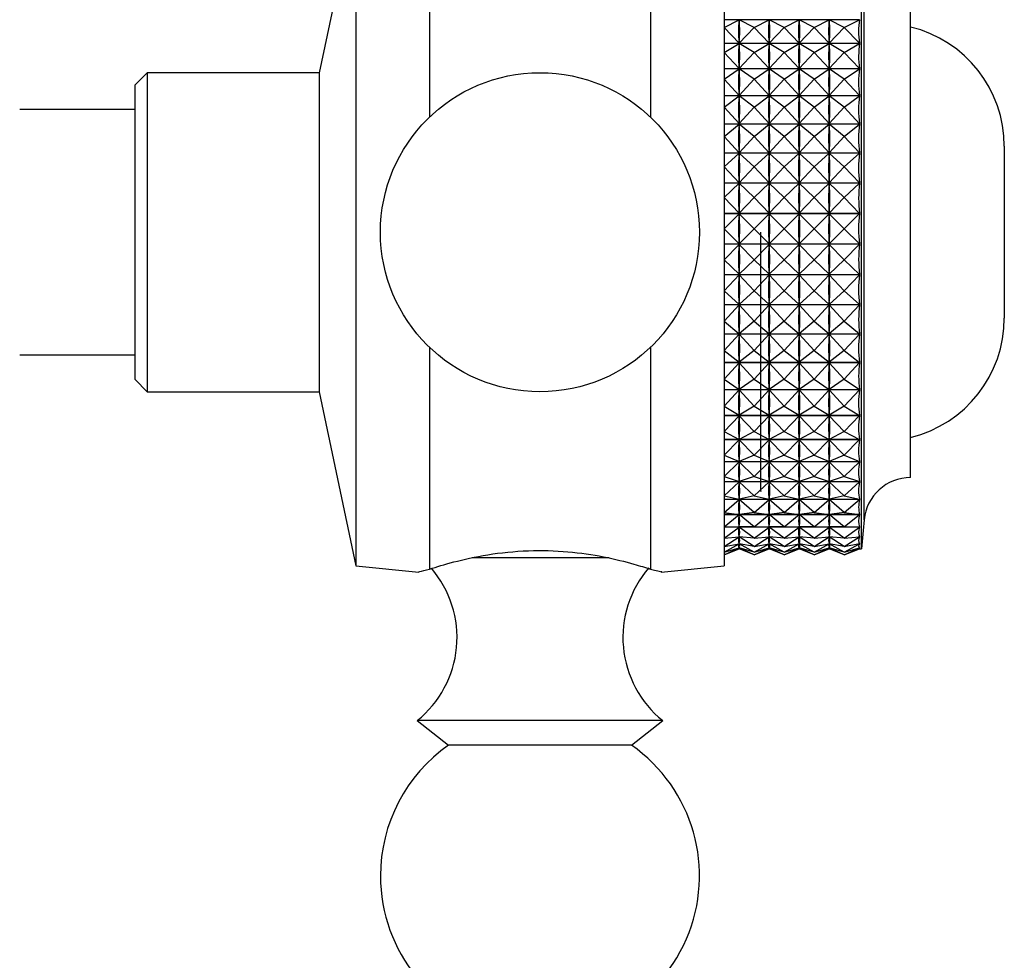
# Model space of a CAD drawing. Units: millimetres. Extents: x 5 to 995, y 5 to 995.
# Drawn here: x 847 to 888, y 471 to 510 of the extents above; entities that cross this region are included whole.
import ezdxf

# ---------------------------------------------------------------- set-up
doc = ezdxf.new("R2010")
doc.units = ezdxf.units.MM

msp = doc.modelspace()

# ---------------------------------------------------------------- linework, layer by layer
at = {"color": 7, "linetype": 'Continuous', "lineweight": 25}
for p, q in [((861.161, 514.479), (859.661, 507.379)), ((861.161, 514.479), (861.161, 487.279)), ((864.161, 514.607), (864.161, 505.57)), ((873.161, 514.607), (873.161, 505.57)), ((876.161, 514.479), (876.161, 487.279)), ((881.761, 487.979), (881.761, 512.761)), ((883.761, 490.879), (883.761, 510.09)), ((881.679, 509.534), (876.161, 509.534)), ((876.161, 509.225), (876.774, 509.531)), ((876.774, 509.497), (876.774, 509.531)), ((877.386, 509.225), (876.774, 509.531)), ((877.386, 509.225), (877.999, 509.531)), ((877.999, 509.497), (877.999, 509.531)), ((878.611, 509.225), (877.999, 509.531)), ((878.611, 509.225), (879.224, 509.531)), ((879.224, 509.497), (879.224, 509.531)), ((879.836, 509.225), (879.224, 509.531)), ((879.836, 509.225), (880.449, 509.531)), ((880.449, 509.497), (880.449, 509.531)), ((881.061, 509.225), (880.449, 509.531)), ((881.061, 509.225), (881.679, 509.534)), ((876.161, 509.225), (876.774, 508.585)), ((877.386, 509.225), (876.774, 508.585)), ((877.386, 509.225), (877.999, 508.585)), ((878.611, 509.225), (877.999, 508.585)), ((878.611, 509.225), (879.224, 508.585)), ((879.836, 509.225), (879.224, 508.585)), ((879.836, 509.225), (880.449, 508.585)), ((881.061, 509.225), (880.449, 508.585)), ((881.061, 509.225), (881.679, 508.579)), ((876.161, 508.579), (881.679, 508.579)), ((881.679, 508.571), (876.161, 508.571)), ((876.161, 508.205), (876.774, 508.567)), ((876.774, 508.585), (876.774, 508.619)), ((876.774, 508.53), (876.774, 508.567)), ((877.386, 508.205), (876.774, 508.567)), ((877.386, 508.205), (877.999, 508.567)), ((877.999, 508.585), (877.999, 508.619)), ((877.999, 508.53), (877.999, 508.567)), ((878.611, 508.205), (877.999, 508.567)), ((878.611, 508.205), (879.224, 508.567)), ((879.224, 508.585), (879.224, 508.619)), ((879.224, 508.53), (879.224, 508.567)), ((879.836, 508.205), (879.224, 508.567)), ((879.836, 508.205), (880.449, 508.567)), ((880.449, 508.585), (880.449, 508.619)), ((880.449, 508.53), (880.449, 508.567)), ((881.061, 508.205), (880.449, 508.567)), ((881.061, 508.205), (881.679, 508.571)), ((876.161, 508.205), (876.774, 507.55)), ((877.386, 508.205), (876.774, 507.55)), ((877.386, 508.205), (877.999, 507.55)), ((878.611, 508.205), (877.999, 507.55)), ((878.611, 508.205), (879.224, 507.55)), ((879.836, 508.205), (879.224, 507.55)), ((879.836, 508.205), (880.449, 507.55)), ((881.061, 508.205), (880.449, 507.55)), ((881.061, 508.205), (881.679, 507.544)), ((876.161, 507.544), (881.679, 507.544)), ((881.679, 507.535), (876.161, 507.535)), ((876.161, 507.117), (876.774, 507.531)), ((876.774, 507.55), (876.774, 507.587)), ((876.774, 507.492), (876.774, 507.531)), ((877.386, 507.117), (876.774, 507.531)), ((877.386, 507.117), (877.999, 507.531)), ((877.999, 507.55), (877.999, 507.587)), ((877.999, 507.492), (877.999, 507.531)), ((878.611, 507.117), (877.999, 507.531)), ((878.611, 507.117), (879.224, 507.531)), ((879.224, 507.55), (879.224, 507.587)), ((879.224, 507.492), (879.224, 507.531)), ((879.836, 507.117), (879.224, 507.531)), ((879.836, 507.117), (880.449, 507.531)), ((880.449, 507.55), (880.449, 507.587)), ((880.449, 507.492), (880.449, 507.531)), ((881.061, 507.117), (880.449, 507.531)), ((881.061, 507.117), (881.679, 507.535)), ((852.661, 507.379), (852.161, 506.879)), ((859.661, 507.379), (852.661, 507.379)), ((852.661, 507.379), (852.661, 494.379)), ((859.661, 507.379), (859.661, 494.379)), ((852.161, 494.879), (852.161, 506.879)), ((876.161, 507.117), (876.774, 506.453)), ((877.386, 507.117), (876.774, 506.453)), ((877.386, 507.117), (877.999, 506.453)), ((878.611, 507.117), (877.999, 506.453)), ((878.611, 507.117), (879.224, 506.453)), ((879.836, 507.117), (879.224, 506.453)), ((879.836, 507.117), (880.449, 506.453)), ((881.061, 507.117), (880.449, 506.453)), ((881.061, 507.117), (881.679, 506.447)), ((876.161, 506.447), (881.679, 506.447)), ((881.679, 506.437), (876.161, 506.437)), ((876.161, 505.97), (876.774, 506.433)), ((876.774, 506.453), (876.774, 506.492)), ((876.774, 506.392), (876.774, 506.433)), ((877.386, 505.97), (876.774, 506.433)), ((877.386, 505.97), (877.999, 506.433)), ((877.999, 506.453), (877.999, 506.492)), ((877.999, 506.392), (877.999, 506.433)), ((878.611, 505.97), (877.999, 506.433)), ((878.611, 505.97), (879.224, 506.433)), ((879.224, 506.453), (879.224, 506.492)), ((879.224, 506.392), (879.224, 506.433)), ((879.836, 505.97), (879.224, 506.433)), ((879.836, 505.97), (880.449, 506.433)), ((880.449, 506.453), (880.449, 506.492)), ((880.449, 506.392), (880.449, 506.433)), ((881.061, 505.97), (880.449, 506.433)), ((881.061, 505.97), (881.679, 506.437)), ((876.161, 505.97), (876.774, 505.304)), ((877.386, 505.97), (876.774, 505.304)), ((877.386, 505.97), (877.999, 505.304)), ((878.611, 505.97), (877.999, 505.304)), ((878.611, 505.97), (879.224, 505.304)), ((879.836, 505.97), (879.224, 505.304)), ((879.836, 505.97), (880.449, 505.304)), ((881.061, 505.97), (880.449, 505.304)), ((881.061, 505.97), (881.679, 505.298)), ((852.161, 505.879), (847.462, 505.879)), ((876.161, 505.298), (881.679, 505.298)), ((881.679, 505.288), (876.161, 505.288)), ((876.161, 504.776), (876.774, 505.284)), ((876.774, 505.304), (876.774, 505.345)), ((876.774, 505.241), (876.774, 505.284)), ((877.386, 504.776), (876.774, 505.284)), ((877.386, 504.776), (877.999, 505.284)), ((877.999, 505.304), (877.999, 505.345)), ((877.999, 505.241), (877.999, 505.284)), ((878.611, 504.776), (877.999, 505.284)), ((878.611, 504.776), (879.224, 505.284)), ((879.224, 505.304), (879.224, 505.345)), ((879.224, 505.241), (879.224, 505.284)), ((879.836, 504.776), (879.224, 505.284)), ((879.836, 504.776), (880.449, 505.284)), ((880.449, 505.304), (880.449, 505.345)), ((880.449, 505.241), (880.449, 505.284)), ((881.061, 504.776), (880.449, 505.284)), ((881.061, 504.776), (881.679, 505.288)), ((876.161, 504.776), (876.774, 504.114)), ((877.386, 504.776), (876.774, 504.114)), ((877.386, 504.776), (877.999, 504.114)), ((878.611, 504.776), (877.999, 504.114)), ((878.611, 504.776), (879.224, 504.114)), ((879.836, 504.776), (879.224, 504.114)), ((879.836, 504.776), (880.449, 504.114)), ((881.061, 504.776), (880.449, 504.114)), ((881.061, 504.776), (881.679, 504.108)), ((887.582, 504.379), (887.582, 500.879)), ((876.161, 504.108), (881.679, 504.108)), ((881.679, 504.097), (876.161, 504.097)), ((876.161, 503.546), (876.774, 504.093)), ((876.774, 504.114), (876.774, 504.156)), ((876.774, 504.049), (876.774, 504.093)), ((877.386, 503.546), (876.774, 504.093)), ((877.386, 503.546), (877.999, 504.093)), ((877.999, 504.114), (877.999, 504.156)), ((877.999, 504.049), (877.999, 504.093)), ((878.611, 503.546), (877.999, 504.093)), ((878.611, 503.546), (879.224, 504.093)), ((879.224, 504.114), (879.224, 504.156)), ((879.224, 504.049), (879.224, 504.093)), ((879.836, 503.546), (879.224, 504.093)), ((879.836, 503.546), (880.449, 504.093)), ((880.449, 504.114), (880.449, 504.156)), ((880.449, 504.049), (880.449, 504.093)), ((881.061, 503.546), (880.449, 504.093)), ((881.061, 503.546), (881.679, 504.097)), ((876.161, 503.546), (876.774, 502.893)), ((877.386, 503.546), (876.774, 502.893)), ((877.386, 503.546), (877.999, 502.893)), ((878.611, 503.546), (877.999, 502.893)), ((878.611, 503.546), (879.224, 502.893)), ((879.836, 503.546), (879.224, 502.893)), ((879.836, 503.546), (880.449, 502.893)), ((881.061, 503.546), (880.449, 502.893)), ((881.061, 503.546), (881.679, 502.887)), ((876.161, 502.887), (881.679, 502.887)), ((881.679, 502.877), (876.161, 502.877)), ((876.161, 502.291), (876.774, 502.872)), ((876.774, 502.893), (876.774, 502.937)), ((876.774, 502.827), (876.774, 502.872)), ((877.386, 502.291), (876.774, 502.872)), ((877.386, 502.291), (877.999, 502.872)), ((877.999, 502.893), (877.999, 502.937)), ((877.999, 502.827), (877.999, 502.872)), ((878.611, 502.291), (877.999, 502.872)), ((878.611, 502.291), (879.224, 502.872)), ((879.224, 502.893), (879.224, 502.937)), ((879.224, 502.827), (879.224, 502.872)), ((879.836, 502.291), (879.224, 502.872)), ((879.836, 502.291), (880.449, 502.872)), ((880.449, 502.893), (880.449, 502.937)), ((880.449, 502.827), (880.449, 502.872)), ((881.061, 502.291), (880.449, 502.872)), ((881.061, 502.291), (881.679, 502.877)), ((876.161, 502.291), (876.774, 501.654)), ((877.386, 502.291), (876.774, 501.654)), ((877.386, 502.291), (877.999, 501.654)), ((878.611, 502.291), (877.999, 501.654)), ((878.611, 502.291), (879.224, 501.654)), ((879.836, 502.291), (879.224, 501.654)), ((879.836, 502.291), (880.449, 501.654)), ((881.061, 502.291), (880.449, 501.654)), ((881.061, 502.291), (881.679, 501.648)), ((876.161, 501.648), (881.679, 501.648)), ((881.679, 501.637), (876.161, 501.637)), ((876.161, 501.022), (876.774, 501.632)), ((876.774, 501.654), (876.774, 501.698)), ((876.774, 501.587), (876.774, 501.632)), ((877.386, 501.022), (876.774, 501.632)), ((877.386, 501.022), (877.999, 501.632)), ((877.999, 501.654), (877.999, 501.698)), ((877.999, 501.587), (877.999, 501.632)), ((878.611, 501.022), (877.999, 501.632)), ((878.611, 501.022), (879.224, 501.632)), ((879.224, 501.654), (879.224, 501.698)), ((879.224, 501.587), (879.224, 501.632)), ((879.836, 501.022), (879.224, 501.632)), ((879.836, 501.022), (880.449, 501.632)), ((880.449, 501.654), (880.449, 501.698)), ((880.449, 501.587), (880.449, 501.632)), ((881.061, 501.022), (880.449, 501.632)), ((881.061, 501.022), (881.679, 501.637)), ((876.161, 501.022), (876.774, 500.407)), ((877.386, 501.022), (876.774, 500.407)), ((877.386, 501.022), (877.999, 500.407)), ((878.611, 501.022), (877.999, 500.407)), ((878.611, 501.022), (879.224, 500.407)), ((879.836, 501.022), (879.224, 500.407)), ((879.836, 501.022), (880.449, 500.407)), ((881.061, 501.022), (880.449, 500.407)), ((881.061, 501.022), (881.679, 500.402)), ((887.582, 500.879), (887.582, 497.379)), ((876.161, 500.402), (881.679, 500.402)), ((881.679, 500.391), (876.161, 500.391)), ((876.161, 499.753), (876.774, 500.385)), ((876.774, 500.407), (876.774, 500.452)), ((877.386, 499.753), (876.774, 500.385)), ((876.774, 500.341), (876.774, 500.385)), ((877.386, 499.753), (877.999, 500.385)), ((877.999, 500.407), (877.999, 500.452)), ((878.611, 499.753), (877.999, 500.385)), ((877.999, 500.341), (877.999, 500.385)), ((878.611, 499.753), (879.224, 500.385)), ((879.224, 500.407), (879.224, 500.452)), ((879.836, 499.753), (879.224, 500.385)), ((879.224, 500.341), (879.224, 500.385)), ((879.836, 499.753), (880.449, 500.385)), ((880.449, 500.407), (880.449, 500.452)), ((881.061, 499.753), (880.449, 500.385)), ((880.449, 500.341), (880.449, 500.385)), ((881.061, 499.753), (881.679, 500.391)), ((876.161, 499.753), (876.774, 499.165)), ((877.386, 499.753), (876.774, 499.165)), ((877.386, 499.753), (877.999, 499.165)), ((878.611, 499.753), (877.999, 499.165)), ((878.611, 499.753), (879.224, 499.165)), ((879.836, 499.753), (879.224, 499.165)), ((879.836, 499.753), (880.449, 499.165)), ((881.061, 499.753), (880.449, 499.165)), ((881.061, 499.753), (881.679, 499.16)), ((876.161, 499.16), (881.679, 499.16)), ((881.679, 499.149), (876.161, 499.149)), ((876.161, 498.493), (876.774, 499.143)), ((876.774, 499.165), (876.774, 499.209)), ((877.386, 498.493), (876.774, 499.143)), ((876.774, 499.099), (876.774, 499.143)), ((877.386, 498.493), (877.999, 499.143)), ((877.999, 499.165), (877.999, 499.209)), ((878.611, 498.493), (877.999, 499.143)), ((877.999, 499.099), (877.999, 499.143)), ((878.611, 498.493), (879.224, 499.143)), ((879.224, 499.165), (879.224, 499.209)), ((879.836, 498.493), (879.224, 499.143)), ((879.224, 499.099), (879.224, 499.143)), ((879.836, 498.493), (880.449, 499.143)), ((880.449, 499.165), (880.449, 499.209)), ((881.061, 498.493), (880.449, 499.143)), ((880.449, 499.099), (880.449, 499.143)), ((881.061, 498.493), (881.679, 499.149)), ((876.161, 498.493), (876.774, 497.939)), ((877.386, 498.493), (876.774, 497.939)), ((877.386, 498.493), (877.999, 497.939)), ((878.611, 498.493), (877.999, 497.939)), ((878.611, 498.493), (879.224, 497.939)), ((879.836, 498.493), (879.224, 497.939)), ((879.836, 498.493), (880.449, 497.939)), ((881.061, 498.493), (880.449, 497.939)), ((881.061, 498.493), (881.679, 497.934)), ((876.161, 497.934), (881.679, 497.934)), ((881.679, 497.923), (876.161, 497.923)), ((876.161, 497.256), (876.774, 497.918)), ((876.774, 497.939), (876.774, 497.983)), ((877.386, 497.256), (876.774, 497.918)), ((876.774, 497.875), (876.774, 497.918)), ((877.386, 497.256), (877.999, 497.918)), ((877.999, 497.939), (877.999, 497.983)), ((878.611, 497.256), (877.999, 497.918)), ((877.999, 497.875), (877.999, 497.918)), ((878.611, 497.256), (879.224, 497.918)), ((879.224, 497.939), (879.224, 497.983)), ((879.836, 497.256), (879.224, 497.918)), ((879.224, 497.875), (879.224, 497.918)), ((879.836, 497.256), (880.449, 497.918)), ((880.449, 497.939), (880.449, 497.983)), ((881.061, 497.256), (880.449, 497.918)), ((880.449, 497.875), (880.449, 497.918)), ((881.061, 497.256), (881.679, 497.923)), ((876.161, 497.256), (876.774, 496.74)), ((877.386, 497.256), (876.774, 496.74)), ((877.386, 497.256), (877.999, 496.74)), ((878.611, 497.256), (877.999, 496.74)), ((878.611, 497.256), (879.224, 496.74)), ((879.836, 497.256), (879.224, 496.74)), ((879.836, 497.256), (880.449, 496.74)), ((881.061, 497.256), (880.449, 496.74)), ((881.061, 497.256), (881.679, 496.735)), ((876.161, 496.735), (881.679, 496.735)), ((881.679, 496.725), (876.161, 496.725)), ((876.161, 496.053), (876.774, 496.719)), ((876.774, 496.74), (876.774, 496.783)), ((877.386, 496.053), (876.774, 496.719)), ((876.774, 496.678), (876.774, 496.719)), ((877.386, 496.053), (877.999, 496.719)), ((877.999, 496.74), (877.999, 496.783)), ((878.611, 496.053), (877.999, 496.719)), ((877.999, 496.678), (877.999, 496.719)), ((878.611, 496.053), (879.224, 496.719)), ((879.224, 496.74), (879.224, 496.783)), ((879.836, 496.053), (879.224, 496.719)), ((879.224, 496.678), (879.224, 496.719)), ((879.836, 496.053), (880.449, 496.719)), ((880.449, 496.74), (880.449, 496.783)), ((881.061, 496.053), (880.449, 496.719)), ((880.449, 496.678), (880.449, 496.719)), ((881.061, 496.053), (881.679, 496.725)), ((864.161, 496.189), (864.161, 487.151)), ((873.161, 496.189), (873.161, 487.151)), ((876.161, 496.053), (876.774, 495.58)), ((877.386, 496.053), (876.774, 495.58)), ((877.386, 496.053), (877.999, 495.58)), ((878.611, 496.053), (877.999, 495.58)), ((878.611, 496.053), (879.224, 495.58)), ((879.836, 496.053), (879.224, 495.58)), ((879.836, 496.053), (880.449, 495.58)), ((881.061, 496.053), (880.449, 495.58)), ((881.061, 496.053), (881.679, 495.576)), ((847.462, 495.879), (852.161, 495.879)), ((876.161, 495.576), (881.679, 495.576)), ((881.679, 495.566), (876.161, 495.566)), ((876.161, 494.895), (876.774, 495.56)), ((876.774, 495.58), (876.774, 495.622)), ((877.386, 494.895), (876.774, 495.56)), ((876.774, 495.52), (876.774, 495.56)), ((877.386, 494.895), (877.999, 495.56)), ((877.999, 495.58), (877.999, 495.622)), ((878.611, 494.895), (877.999, 495.56)), ((877.999, 495.52), (877.999, 495.56)), ((878.611, 494.895), (879.224, 495.56)), ((879.224, 495.58), (879.224, 495.622)), ((879.836, 494.895), (879.224, 495.56)), ((879.224, 495.52), (879.224, 495.56)), ((879.836, 494.895), (880.449, 495.56)), ((880.449, 495.58), (880.449, 495.622)), ((881.061, 494.895), (880.449, 495.56)), ((880.449, 495.52), (880.449, 495.56)), ((881.061, 494.895), (881.679, 495.566)), ((852.161, 494.879), (852.661, 494.379)), ((876.161, 494.895), (876.774, 494.469)), ((877.386, 494.895), (876.774, 494.469)), ((877.386, 494.895), (877.999, 494.469)), ((878.611, 494.895), (877.999, 494.469)), ((878.611, 494.895), (879.224, 494.469)), ((879.836, 494.895), (879.224, 494.469)), ((879.836, 494.895), (880.449, 494.469)), ((881.061, 494.895), (880.449, 494.469)), ((881.061, 494.895), (881.679, 494.466)), ((852.661, 494.379), (859.661, 494.379)), ((859.661, 494.379), (861.161, 487.279)), ((876.161, 494.466), (881.679, 494.466)), ((881.679, 494.456), (876.161, 494.456)), ((876.161, 493.793), (876.774, 494.45)), ((876.774, 494.469), (876.774, 494.509)), ((877.386, 493.793), (876.774, 494.45)), ((876.774, 494.413), (876.774, 494.45)), ((877.386, 493.793), (877.999, 494.45)), ((877.999, 494.469), (877.999, 494.509)), ((878.611, 493.793), (877.999, 494.45)), ((877.999, 494.413), (877.999, 494.45)), ((878.611, 493.793), (879.224, 494.45)), ((879.224, 494.469), (879.224, 494.509)), ((879.836, 493.793), (879.224, 494.45)), ((879.224, 494.413), (879.224, 494.45)), ((879.836, 493.793), (880.449, 494.45)), ((880.449, 494.469), (880.449, 494.509)), ((881.061, 493.793), (880.449, 494.45)), ((880.449, 494.413), (880.449, 494.45)), ((881.061, 493.793), (881.679, 494.456)), ((876.161, 493.793), (876.774, 493.419)), ((877.386, 493.793), (876.774, 493.419)), ((877.386, 493.793), (877.999, 493.419)), ((878.611, 493.793), (877.999, 493.419)), ((878.611, 493.793), (879.224, 493.419)), ((879.836, 493.793), (879.224, 493.419)), ((879.836, 493.793), (880.449, 493.419)), ((881.061, 493.793), (880.449, 493.419)), ((881.061, 493.793), (881.679, 493.415)), ((876.161, 493.415), (881.679, 493.415)), ((881.679, 493.406), (876.161, 493.406)), ((876.161, 492.757), (876.774, 493.401)), ((876.774, 493.419), (876.774, 493.456)), ((877.386, 492.757), (876.774, 493.401)), ((876.774, 493.366), (876.774, 493.401)), ((877.386, 492.757), (877.999, 493.401)), ((877.999, 493.419), (877.999, 493.456)), ((878.611, 492.757), (877.999, 493.401)), ((877.999, 493.366), (877.999, 493.401)), ((878.611, 492.757), (879.224, 493.401)), ((879.224, 493.419), (879.224, 493.456)), ((879.836, 492.757), (879.224, 493.401)), ((879.224, 493.366), (879.224, 493.401)), ((879.836, 492.757), (880.449, 493.401)), ((880.449, 493.419), (880.449, 493.456)), ((881.061, 492.757), (880.449, 493.401)), ((880.449, 493.366), (880.449, 493.401)), ((881.061, 492.757), (881.679, 493.406)), ((876.161, 492.757), (876.774, 492.437)), ((877.386, 492.757), (876.774, 492.437)), ((877.386, 492.757), (877.999, 492.437)), ((878.611, 492.757), (877.999, 492.437)), ((878.611, 492.757), (879.224, 492.437)), ((879.836, 492.757), (879.224, 492.437)), ((879.836, 492.757), (880.449, 492.437)), ((881.061, 492.757), (880.449, 492.437)), ((881.061, 492.757), (881.679, 492.435)), ((876.161, 492.435), (881.679, 492.435)), ((881.679, 492.427), (876.161, 492.427)), ((876.161, 491.797), (876.774, 492.421)), ((876.774, 492.437), (876.774, 492.473)), ((877.386, 491.797), (876.774, 492.421)), ((876.774, 492.389), (876.774, 492.421)), ((877.386, 491.797), (877.999, 492.421)), ((877.999, 492.437), (877.999, 492.473)), ((878.611, 491.797), (877.999, 492.421)), ((877.999, 492.389), (877.999, 492.421)), ((878.611, 491.797), (879.224, 492.421)), ((879.224, 492.437), (879.224, 492.473)), ((879.836, 491.797), (879.224, 492.421)), ((879.224, 492.389), (879.224, 492.421)), ((879.836, 491.797), (880.449, 492.421)), ((880.449, 492.437), (880.449, 492.473)), ((881.061, 491.797), (880.449, 492.421)), ((880.449, 492.389), (880.449, 492.421)), ((881.061, 491.797), (881.679, 492.427)), ((876.161, 491.797), (876.774, 491.535)), ((876.161, 491.533), (881.679, 491.533)), ((881.679, 491.525), (876.161, 491.525)), ((876.161, 490.921), (876.774, 491.52)), ((877.386, 491.797), (876.774, 491.535)), ((876.774, 491.535), (876.774, 491.568)), ((877.386, 490.921), (876.774, 491.52)), ((876.774, 491.491), (876.774, 491.52)), ((877.386, 491.797), (877.999, 491.535)), ((877.386, 490.921), (877.999, 491.52)), ((878.611, 491.797), (877.999, 491.535)), ((877.999, 491.535), (877.999, 491.568)), ((878.611, 490.921), (877.999, 491.52)), ((877.999, 491.491), (877.999, 491.52)), ((878.611, 491.797), (879.224, 491.535)), ((878.611, 490.921), (879.224, 491.52)), ((879.836, 491.797), (879.224, 491.535)), ((879.224, 491.535), (879.224, 491.568)), ((879.836, 490.921), (879.224, 491.52)), ((879.224, 491.491), (879.224, 491.52)), ((879.836, 491.797), (880.449, 491.535)), ((879.836, 490.921), (880.449, 491.52)), ((881.061, 491.797), (880.449, 491.535)), ((880.449, 491.535), (880.449, 491.568)), ((881.061, 490.921), (880.449, 491.52)), ((880.449, 491.491), (880.449, 491.52)), ((881.061, 491.797), (881.679, 491.533)), ((881.061, 490.921), (881.679, 491.525)), ((876.161, 490.921), (876.774, 490.72)), ((876.161, 490.718), (881.679, 490.718)), ((881.679, 490.712), (876.161, 490.712)), ((876.161, 490.139), (876.774, 490.707)), ((877.386, 490.921), (876.774, 490.72)), ((876.774, 490.72), (876.774, 490.749)), ((877.386, 490.139), (876.774, 490.707)), ((876.774, 490.681), (876.774, 490.707)), ((877.386, 490.921), (877.999, 490.72)), ((877.386, 490.139), (877.999, 490.707)), ((878.611, 490.921), (877.999, 490.72)), ((877.999, 490.72), (877.999, 490.749)), ((878.611, 490.139), (877.999, 490.707)), ((877.999, 490.681), (877.999, 490.707)), ((878.611, 490.921), (879.224, 490.72)), ((878.611, 490.139), (879.224, 490.707)), ((879.836, 490.921), (879.224, 490.72)), ((879.224, 490.72), (879.224, 490.749)), ((879.836, 490.139), (879.224, 490.707)), ((879.224, 490.681), (879.224, 490.707)), ((879.836, 490.921), (880.449, 490.72)), ((879.836, 490.139), (880.449, 490.707)), ((881.061, 490.921), (880.449, 490.72)), ((880.449, 490.72), (880.449, 490.749)), ((881.061, 490.139), (880.449, 490.707)), ((880.449, 490.681), (880.449, 490.707)), ((881.061, 490.921), (881.679, 490.718)), ((881.061, 490.139), (881.679, 490.712)), ((876.161, 490.139), (876.774, 490)), ((876.161, 489.999), (881.679, 489.999)), ((881.679, 489.993), (876.161, 489.993)), ((876.161, 489.457), (876.774, 489.988)), ((877.386, 490.139), (876.774, 490)), ((876.774, 490), (876.774, 490.026)), ((877.386, 489.457), (876.774, 489.988)), ((876.774, 489.966), (876.774, 489.988)), ((877.386, 490.139), (877.999, 490)), ((877.386, 489.457), (877.999, 489.988)), ((878.611, 490.139), (877.999, 490)), ((877.999, 490), (877.999, 490.026)), ((878.611, 489.457), (877.999, 489.988)), ((877.999, 489.966), (877.999, 489.988)), ((878.611, 490.139), (879.224, 490)), ((878.611, 489.457), (879.224, 489.988)), ((879.836, 490.139), (879.224, 490)), ((879.224, 490), (879.224, 490.026)), ((879.836, 489.457), (879.224, 489.988)), ((879.224, 489.966), (879.224, 489.988)), ((879.836, 490.139), (880.449, 490)), ((879.836, 489.457), (880.449, 489.988)), ((881.061, 490.139), (880.449, 490)), ((880.449, 490), (880.449, 490.026)), ((881.061, 489.457), (880.449, 489.988)), ((880.449, 489.966), (880.449, 489.988)), ((881.061, 490.139), (881.679, 489.999)), ((881.061, 489.457), (881.679, 489.993)), ((876.161, 489.457), (876.774, 489.381)), ((876.161, 489.381), (881.679, 489.381)), ((881.679, 489.376), (876.161, 489.376)), ((876.161, 488.881), (876.774, 489.372)), ((877.386, 489.457), (876.774, 489.381)), ((876.774, 489.381), (876.774, 489.404)), ((877.386, 488.881), (876.774, 489.372)), ((876.774, 489.353), (876.774, 489.372)), ((877.386, 489.457), (877.999, 489.381)), ((877.386, 488.881), (877.999, 489.372)), ((878.611, 489.457), (877.999, 489.381)), ((877.999, 489.381), (877.999, 489.404)), ((878.611, 488.881), (877.999, 489.372)), ((877.999, 489.353), (877.999, 489.372)), ((878.611, 489.457), (879.224, 489.381)), ((878.611, 488.881), (879.224, 489.372)), ((879.836, 489.457), (879.224, 489.381)), ((879.224, 489.381), (879.224, 489.404)), ((879.836, 488.881), (879.224, 489.372)), ((879.224, 489.353), (879.224, 489.372)), ((879.836, 489.457), (880.449, 489.381)), ((879.836, 488.881), (880.449, 489.372)), ((881.061, 489.457), (880.449, 489.381)), ((880.449, 489.381), (880.449, 489.404)), ((881.061, 488.881), (880.449, 489.372)), ((880.449, 489.353), (880.449, 489.372)), ((881.061, 489.457), (881.679, 489.381)), ((881.061, 488.881), (881.679, 489.376)), ((876.161, 488.881), (876.774, 488.87)), ((876.161, 488.87), (881.679, 488.87)), ((881.679, 488.866), (876.161, 488.866)), ((876.161, 488.418), (876.774, 488.862)), ((876.774, 488.87), (876.774, 488.888)), ((877.386, 488.881), (876.774, 488.87)), ((877.386, 488.418), (876.774, 488.862)), ((876.774, 488.848), (876.774, 488.862)), ((877.386, 488.881), (877.999, 488.87)), ((877.386, 488.418), (877.999, 488.862)), ((877.999, 488.87), (877.999, 488.888)), ((878.611, 488.881), (877.999, 488.87)), ((878.611, 488.418), (877.999, 488.862)), ((877.999, 488.848), (877.999, 488.862)), ((878.611, 488.881), (879.224, 488.87)), ((878.611, 488.418), (879.224, 488.862)), ((879.224, 488.87), (879.224, 488.888)), ((879.836, 488.881), (879.224, 488.87)), ((879.836, 488.418), (879.224, 488.862)), ((879.224, 488.848), (879.224, 488.862)), ((879.836, 488.881), (880.449, 488.87)), ((879.836, 488.418), (880.449, 488.862)), ((880.449, 488.87), (880.449, 488.888)), ((881.061, 488.881), (880.449, 488.87)), ((881.061, 488.418), (880.449, 488.862)), ((880.449, 488.848), (880.449, 488.862)), ((881.061, 488.881), (881.679, 488.87)), ((881.061, 488.418), (881.679, 488.866)), ((876.161, 488.418), (876.774, 488.471)), ((876.161, 488.071), (876.774, 488.465)), ((876.802, 488.469), (876.745, 488.469)), ((876.774, 488.471), (876.774, 488.485)), ((877.386, 488.418), (876.774, 488.471)), ((877.386, 488.071), (876.774, 488.465)), ((876.774, 488.455), (876.774, 488.465)), ((877.386, 488.418), (877.999, 488.471)), ((877.386, 488.071), (877.999, 488.465)), ((878.027, 488.469), (877.97, 488.469)), ((877.999, 488.471), (877.999, 488.485)), ((878.611, 488.418), (877.999, 488.471)), ((878.611, 488.071), (877.999, 488.465)), ((877.999, 488.455), (877.999, 488.465)), ((878.611, 488.418), (879.224, 488.471)), ((878.611, 488.071), (879.224, 488.465)), ((879.252, 488.469), (879.195, 488.469)), ((879.224, 488.471), (879.224, 488.485)), ((879.836, 488.418), (879.224, 488.471)), ((879.836, 488.071), (879.224, 488.465)), ((879.224, 488.455), (879.224, 488.465)), ((879.836, 488.418), (880.449, 488.471)), ((879.836, 488.071), (880.449, 488.465)), ((880.477, 488.469), (880.42, 488.469)), ((880.449, 488.471), (880.449, 488.485)), ((881.061, 488.418), (880.449, 488.471)), ((881.061, 488.071), (880.449, 488.465)), ((880.449, 488.455), (880.449, 488.465)), ((881.061, 488.418), (881.679, 488.471)), ((881.061, 488.071), (881.679, 488.469)), ((881.679, 488.469), (881.645, 488.469)), ((876.161, 488.071), (876.774, 488.188)), ((876.161, 487.843), (876.774, 488.184)), ((876.161, 487.843), (876.774, 488.023)), ((876.161, 487.737), (876.774, 488.021)), ((876.161, 487.737), (876.774, 487.978)), ((876.763, 487.979), (876.784, 487.979)), ((876.778, 488.187), (876.769, 488.187)), ((876.774, 488.188), (876.774, 488.198)), ((877.386, 488.071), (876.774, 488.188)), ((877.386, 487.843), (876.774, 488.184)), ((876.774, 488.178), (876.774, 488.184)), ((876.774, 488.023), (876.774, 488.029)), ((877.386, 487.843), (876.774, 488.023)), ((877.386, 487.737), (876.774, 488.021)), ((876.774, 488.02), (876.774, 488.021)), ((876.774, 487.978), (876.774, 487.979)), ((877.386, 487.737), (876.774, 487.978)), ((877.386, 488.071), (877.999, 488.188)), ((877.386, 487.843), (877.999, 488.184)), ((877.386, 487.843), (877.999, 488.023)), ((877.386, 487.737), (877.999, 488.021)), ((877.386, 487.737), (877.999, 487.978)), ((877.988, 487.979), (878.009, 487.979)), ((878.003, 488.187), (877.994, 488.187)), ((877.999, 488.188), (877.999, 488.198)), ((878.611, 488.071), (877.999, 488.188)), ((878.611, 487.843), (877.999, 488.184)), ((877.999, 488.178), (877.999, 488.184)), ((877.999, 488.023), (877.999, 488.029)), ((878.611, 487.843), (877.999, 488.023)), ((878.611, 487.737), (877.999, 488.021)), ((877.999, 488.02), (877.999, 488.021)), ((877.999, 487.978), (877.999, 487.979)), ((878.611, 487.737), (877.999, 487.978)), ((878.611, 488.071), (879.224, 488.188)), ((878.611, 487.843), (879.224, 488.184)), ((878.611, 487.843), (879.224, 488.023)), ((878.611, 487.737), (879.224, 488.021)), ((878.611, 487.737), (879.224, 487.978)), ((879.213, 487.979), (879.234, 487.979)), ((879.228, 488.187), (879.219, 488.187)), ((879.224, 488.188), (879.224, 488.198)), ((879.836, 488.071), (879.224, 488.188)), ((879.836, 487.843), (879.224, 488.184)), ((879.224, 488.178), (879.224, 488.184)), ((879.224, 488.023), (879.224, 488.029)), ((879.836, 487.843), (879.224, 488.023)), ((879.836, 487.737), (879.224, 488.021)), ((879.224, 488.02), (879.224, 488.021)), ((879.224, 487.978), (879.224, 487.979)), ((879.836, 487.737), (879.224, 487.978)), ((879.836, 488.071), (880.449, 488.188)), ((879.836, 487.843), (880.449, 488.184)), ((879.836, 487.843), (880.449, 488.023)), ((879.836, 487.737), (880.449, 488.021)), ((879.836, 487.737), (880.449, 487.978)), ((880.438, 487.979), (880.459, 487.979)), ((880.453, 488.187), (880.444, 488.187)), ((880.449, 488.188), (880.449, 488.198)), ((881.061, 488.071), (880.449, 488.188)), ((881.061, 487.843), (880.449, 488.184)), ((880.449, 488.178), (880.449, 488.184)), ((880.449, 488.023), (880.449, 488.029)), ((881.061, 487.843), (880.449, 488.023)), ((881.061, 487.737), (880.449, 488.021)), ((880.449, 488.02), (880.449, 488.021)), ((880.449, 487.978), (880.449, 487.979)), ((881.061, 487.737), (880.449, 487.978)), ((881.061, 488.071), (881.679, 488.189)), ((881.061, 487.843), (881.679, 488.187)), ((881.061, 487.843), (881.679, 488.025)), ((881.061, 487.737), (881.679, 488.024)), ((881.061, 487.737), (881.676, 487.979)), ((881.663, 487.979), (881.761, 487.979)), ((881.679, 488.187), (881.669, 488.187)), ((881.679, 488.024), (881.676, 488.024)), ((861.161, 487.279), (863.722, 487.023)), ((873.6, 487.023), (876.161, 487.279)), ((863.661, 480.979), (864.936, 479.979)), ((865.221, 480.979), (863.661, 480.979)), ((873.661, 480.979), (865.221, 480.979)), ((872.386, 479.979), (873.661, 480.979)), ((866.098, 479.979), (864.936, 479.979)), ((872.386, 479.979), (866.098, 479.979))]:
    msp.add_line(p, q, dxfattribs=at)
at = {"color": 8, "linetype": 'Continuous', "lineweight": 25}
for p, q in [((881.87, 489.165), (881.87, 511.67)), ((871.485, 487.606), (865.895, 487.606))]:
    msp.add_line(p, q, dxfattribs=at)
at = {"color": 7, "linetype": 'Continuous', "lineweight": 25}
msp.add_circle((868.661, 500.879), 6.5, dxfattribs=at)
for centre, radius, start, end in [((882.582, 504.379), 5, 0, 76.3565), ((882.582, 497.379), 5, 283.6435, 0), ((883.761, 488.979), 1.9, 90, 174.4038), ((981.875, 479.366), 100.483, 174.40376, 175.08248), ((860.937, 484.364), 4.344, 308.8295, 40.5681), ((876.385, 484.364), 4.344, 139.2538, 231.1705), ((868.661, 474.653), 6.5, 124.9651, 180), ((868.661, 474.653), 6.5, 180, 55.0349)]:
    msp.add_arc(centre, radius, start, end, dxfattribs=at)
for centre, major_axis, ratio, start_param, end_param in [((911.745, 500.879), (29.972, -9.071), 0.306016, 3.186032, 3.281864), ((906.845, 500.879), (29.972, -9.071), 0.306016, 3.189922, 3.277974), ((846.703, 500.879), (29.972, 9.071), 0.306016, 6.146804, 6.234856), ((908.07, 500.879), (29.972, -9.071), 0.306016, 3.189922, 3.277974), ((847.928, 500.879), (29.972, 9.071), 0.306016, 6.146804, 6.234856), ((909.295, 500.879), (29.972, -9.071), 0.306016, 3.189922, 3.277974), ((849.153, 500.879), (29.972, 9.071), 0.306016, 6.146804, 6.234856), ((910.52, 500.879), (29.972, -9.071), 0.306016, 3.189922, 3.277974), ((850.378, 500.879), (29.972, 9.071), 0.306016, 6.146804, 6.234856), ((906.845, 500.879), (29.977, -8.124), 0.334283, 3.187907, 3.275959), ((846.703, 500.879), (29.977, 8.124), 0.334283, 6.148818, 6.236871), ((908.07, 500.879), (29.977, -8.124), 0.334283, 3.187907, 3.275959), ((847.928, 500.879), (29.977, 8.124), 0.334283, 6.148818, 6.236871), ((909.295, 500.879), (29.977, -8.124), 0.334283, 3.187907, 3.275959), ((849.153, 500.879), (29.977, 8.124), 0.334283, 6.148818, 6.236871), ((910.52, 500.879), (29.977, -8.124), 0.334283, 3.187907, 3.275959), ((850.378, 500.879), (29.977, 8.124), 0.334283, 6.148818, 6.236871), ((911.745, 500.879), (29.977, -8.124), 0.334283, 3.184017, 3.279849), ((911.745, 500.879), (29.993, -7.056), 0.360073, 3.178179, 3.274011), ((906.845, 500.879), (29.993, -7.056), 0.360073, 3.182069, 3.270121), ((846.703, 500.879), (29.993, 7.056), 0.360073, 6.154657, 6.242709), ((908.07, 500.879), (29.993, -7.056), 0.360073, 3.182069, 3.270121), ((847.928, 500.879), (29.993, 7.056), 0.360073, 6.154657, 6.242709), ((909.295, 500.879), (29.993, -7.056), 0.360073, 3.182069, 3.270121), ((849.153, 500.879), (29.993, 7.056), 0.360073, 6.154657, 6.242709), ((910.52, 500.879), (29.993, -7.056), 0.360073, 3.182069, 3.270121), ((850.378, 500.879), (29.993, 7.056), 0.360073, 6.154657, 6.242709), ((906.845, 500.879), (30.016, -5.868), 0.382736, 3.172247, 3.260299), ((846.703, 500.879), (30.016, 5.868), 0.382736, 6.164479, 6.252531), ((908.07, 500.879), (30.016, -5.868), 0.382736, 3.172247, 3.260299), ((847.928, 500.879), (30.016, 5.868), 0.382736, 6.164479, 6.252531), ((909.295, 500.879), (30.016, -5.868), 0.382736, 3.172247, 3.260299), ((849.153, 500.879), (30.016, 5.868), 0.382736, 6.164479, 6.252531), ((910.52, 500.879), (30.016, -5.868), 0.382736, 3.172247, 3.260299), ((850.378, 500.879), (30.016, 5.868), 0.382736, 6.164479, 6.252531), ((911.745, 500.879), (30.016, -5.868), 0.382736, 3.168357, 3.264189), ((906.845, 500.879), (30.044, -4.566), 0.401567, 3.158526, 3.246578), ((846.703, 500.879), (30.044, 4.566), 0.401567, 6.1782, 6.266252), ((908.07, 500.879), (30.044, -4.566), 0.401567, 3.158526, 3.246578), ((847.928, 500.879), (30.044, 4.566), 0.401567, 6.1782, 6.266252), ((909.295, 500.879), (30.044, -4.566), 0.401567, 3.158526, 3.246578), ((849.153, 500.879), (30.044, 4.566), 0.401567, 6.1782, 6.266252), ((910.52, 500.879), (30.044, -4.566), 0.401567, 3.158526, 3.246578), ((850.378, 500.879), (30.044, 4.566), 0.401567, 6.1782, 6.266252), ((911.745, 500.879), (30.044, -4.566), 0.401567, 3.154636, 3.250468), ((906.845, 500.879), (30.071, -3.166), 0.415861, 3.141323, 3.229375), ((846.703, 500.879), (30.071, 3.166), 0.415861, 6.195403, 6.283455), ((908.07, 500.879), (30.071, -3.166), 0.415861, 3.141323, 3.229375), ((847.928, 500.879), (30.071, 3.166), 0.415861, 6.195403, 6.283455), ((909.295, 500.879), (30.071, -3.166), 0.415861, 3.141323, 3.229375), ((849.153, 500.879), (30.071, 3.166), 0.415861, 6.195403, 6.283455), ((910.52, 500.879), (30.071, -3.166), 0.415861, 3.141323, 3.229375), ((850.378, 500.879), (30.071, 3.166), 0.415861, 6.195403, 6.283455), ((911.745, 500.879), (30.071, -3.166), 0.415861, 3.137433, 3.233265), ((906.845, 500.879), (30.091, -1.69), 0.424997, 3.121436, 3.209488), ((846.703, 500.879), (30.091, 1.69), 0.424997, 6.21529, 6.303342), ((908.07, 500.879), (30.091, -1.69), 0.424997, 3.121436, 3.209488), ((847.928, 500.879), (30.091, 1.69), 0.424997, 6.21529, 6.303342), ((909.295, 500.879), (30.091, -1.69), 0.424997, 3.121436, 3.209488), ((849.153, 500.879), (30.091, 1.69), 0.424997, 6.21529, 6.303342), ((910.52, 500.879), (30.091, -1.69), 0.424997, 3.121436, 3.209488), ((850.378, 500.879), (30.091, 1.69), 0.424997, 6.21529, 6.303342), ((911.745, 500.879), (30.091, -1.69), 0.424997, 3.117546, 3.213378), ((906.845, 500.879), (30.1, -0.172), 0.428535, 3.100014, 3.188066), ((846.703, 500.879), (30.1, 0.172), 0.428535, 6.236712, 6.324764), ((908.07, 500.879), (30.1, -0.172), 0.428535, 3.100014, 3.188066), ((847.928, 500.879), (30.1, 0.172), 0.428535, 6.236712, 6.324764), ((909.295, 500.879), (30.1, -0.172), 0.428535, 3.100014, 3.188066), ((849.153, 500.879), (30.1, 0.172), 0.428535, 6.236712, 6.324764), ((910.52, 500.879), (30.1, -0.172), 0.428535, 3.100014, 3.188066), ((850.378, 500.879), (30.1, 0.172), 0.428535, 6.236712, 6.324764), ((911.745, 500.879), (30.1, -0.172), 0.428535, 3.096124, 3.191956), ((906.845, 500.879), (30.094, 1.351), 0.426293, 3.078432, 3.166484), ((846.703, 500.879), (30.094, -1.351), 0.426293, 6.258294, 6.346346), ((908.07, 500.879), (30.094, 1.351), 0.426293, 3.078432, 3.166484), ((847.928, 500.879), (30.094, -1.351), 0.426293, 6.258294, 6.346346), ((909.295, 500.879), (30.094, 1.351), 0.426293, 3.078432, 3.166484), ((849.153, 500.879), (30.094, -1.351), 0.426293, 6.258294, 6.346346), ((910.52, 500.879), (30.094, 1.351), 0.426293, 3.078432, 3.166484), ((850.378, 500.879), (30.094, -1.351), 0.426293, 6.258294, 6.346346), ((911.745, 500.879), (30.094, 1.351), 0.426293, 3.074542, 3.170374), ((906.845, 500.879), (30.077, 2.839), 0.418387, 3.058089, 3.146141), ((846.703, 500.879), (30.077, -2.839), 0.418387, 6.278637, 6.366689), ((908.07, 500.879), (30.077, 2.839), 0.418387, 3.058089, 3.146141), ((847.928, 500.879), (30.077, -2.839), 0.418387, 6.278637, 6.366689), ((909.295, 500.879), (30.077, 2.839), 0.418387, 3.058089, 3.146141), ((849.153, 500.879), (30.077, -2.839), 0.418387, 6.278637, 6.366689), ((910.52, 500.879), (30.077, 2.839), 0.418387, 3.058089, 3.146141), ((850.378, 500.879), (30.077, -2.839), 0.418387, 6.278637, 6.366689), ((911.745, 500.879), (30.077, 2.839), 0.418387, 3.054199, 3.150031), ((911.745, 500.879), (30.05, 4.259), 0.405205, 3.036308, 3.132141), ((906.845, 500.879), (30.05, 4.259), 0.405205, 3.040198, 3.128251), ((846.703, 500.879), (30.05, -4.259), 0.405205, 0.013342, 0.101394), ((908.07, 500.879), (30.05, 4.259), 0.405205, 3.040198, 3.128251), ((847.928, 500.879), (30.05, -4.259), 0.405205, 0.013342, 0.101394), ((909.295, 500.879), (30.05, 4.259), 0.405205, 3.040198, 3.128251), ((849.153, 500.879), (30.05, -4.259), 0.405205, 0.013342, 0.101394), ((910.52, 500.879), (30.05, 4.259), 0.405205, 3.040198, 3.128251), ((850.378, 500.879), (30.05, -4.259), 0.405205, 0.013342, 0.101394), ((911.745, 500.879), (30.022, 5.584), 0.387335, 3.021754, 3.117586), ((906.845, 500.879), (30.022, 5.584), 0.387335, 3.025644, 3.113696), ((846.703, 500.879), (30.022, -5.584), 0.387335, 0.027897, 0.115949), ((908.07, 500.879), (30.022, 5.584), 0.387335, 3.025644, 3.113696), ((847.928, 500.879), (30.022, -5.584), 0.387335, 0.027897, 0.115949), ((909.295, 500.879), (30.022, 5.584), 0.387335, 3.025644, 3.113696), ((849.153, 500.879), (30.022, -5.584), 0.387335, 0.027897, 0.115949), ((910.52, 500.879), (30.022, 5.584), 0.387335, 3.025644, 3.113696), ((850.378, 500.879), (30.022, -5.584), 0.387335, 0.027897, 0.115949), ((906.845, 500.879), (29.997, 6.798), 0.365472, 3.014926, 3.102978), ((846.703, 500.879), (29.997, -6.798), 0.365472, 0.038614, 0.126667), ((908.07, 500.879), (29.997, 6.798), 0.365472, 3.014926, 3.102978), ((847.928, 500.879), (29.997, -6.798), 0.365472, 0.038614, 0.126667), ((909.295, 500.879), (29.997, 6.798), 0.365472, 3.014926, 3.102978), ((849.153, 500.879), (29.997, -6.798), 0.365472, 0.038614, 0.126667), ((910.52, 500.879), (29.997, 6.798), 0.365472, 3.014926, 3.102978), ((850.378, 500.879), (29.997, -6.798), 0.365472, 0.038614, 0.126667), ((911.745, 500.879), (29.997, 6.798), 0.365472, 3.011036, 3.106868), ((906.845, 500.879), (29.98, 7.894), 0.340326, 3.008198, 3.09625), ((846.703, 500.879), (29.98, -7.894), 0.340326, 0.045343, 0.133395), ((908.07, 500.879), (29.98, 7.894), 0.340326, 3.008198, 3.09625), ((847.928, 500.879), (29.98, -7.894), 0.340326, 0.045343, 0.133395), ((909.295, 500.879), (29.98, 7.894), 0.340326, 3.008198, 3.09625), ((849.153, 500.879), (29.98, -7.894), 0.340326, 0.045343, 0.133395), ((910.52, 500.879), (29.98, 7.894), 0.340326, 3.008198, 3.09625), ((850.378, 500.879), (29.98, -7.894), 0.340326, 0.045343, 0.133395), ((911.745, 500.879), (29.98, 7.894), 0.340326, 3.004308, 3.10014), ((906.845, 500.879), (29.972, 8.868), 0.312564, 3.005346, 3.093398), ((846.703, 500.879), (29.972, -8.868), 0.312564, 0.048195, 0.136247), ((908.07, 500.879), (29.972, 8.868), 0.312564, 3.005346, 3.093398), ((847.928, 500.879), (29.972, -8.868), 0.312564, 0.048195, 0.136247), ((909.295, 500.879), (29.972, 8.868), 0.312564, 3.005346, 3.093398), ((849.153, 500.879), (29.972, -8.868), 0.312564, 0.048195, 0.136247), ((910.52, 500.879), (29.972, 8.868), 0.312564, 3.005346, 3.093398), ((850.378, 500.879), (29.972, -8.868), 0.312564, 0.048195, 0.136247), ((911.745, 500.879), (29.972, 8.868), 0.312564, 3.001456, 3.097288), ((906.845, 500.879), (29.974, 9.725), 0.282768, 3.006081, 3.094133), ((846.703, 500.879), (29.974, -9.725), 0.282768, 0.047459, 0.135511), ((908.07, 500.879), (29.974, 9.725), 0.282768, 3.006081, 3.094133), ((847.928, 500.879), (29.974, -9.725), 0.282768, 0.047459, 0.135511), ((909.295, 500.879), (29.974, 9.725), 0.282768, 3.006081, 3.094133), ((849.153, 500.879), (29.974, -9.725), 0.282768, 0.047459, 0.135511), ((910.52, 500.879), (29.974, 9.725), 0.282768, 3.006081, 3.094133), ((850.378, 500.879), (29.974, -9.725), 0.282768, 0.047459, 0.135511), ((911.745, 500.879), (29.974, 9.725), 0.282768, 3.002191, 3.098023), ((906.845, 500.879), (29.985, 10.468), 0.251423, 3.010018, 3.09807), ((846.703, 500.879), (29.985, -10.468), 0.251423, 0.043523, 0.131575), ((908.07, 500.879), (29.985, 10.468), 0.251423, 3.010018, 3.09807), ((847.928, 500.879), (29.985, -10.468), 0.251423, 0.043523, 0.131575), ((909.295, 500.879), (29.985, 10.468), 0.251423, 3.010018, 3.09807), ((849.153, 500.879), (29.985, -10.468), 0.251423, 0.043523, 0.131575), ((910.52, 500.879), (29.985, 10.468), 0.251423, 3.010018, 3.09807), ((850.378, 500.879), (29.985, -10.468), 0.251423, 0.043523, 0.131575), ((911.745, 500.879), (29.985, 10.468), 0.251423, 3.006128, 3.10196), ((906.845, 500.879), (30.002, 11.103), 0.21892, 3.016727, 3.104779), ((846.703, 500.879), (30.002, -11.103), 0.21892, 0.036814, 0.124866), ((908.07, 500.879), (30.002, 11.103), 0.21892, 3.016727, 3.104779), ((847.928, 500.879), (30.002, -11.103), 0.21892, 0.036814, 0.124866), ((909.295, 500.879), (30.002, 11.103), 0.21892, 3.016727, 3.104779), ((849.153, 500.879), (30.002, -11.103), 0.21892, 0.036814, 0.124866), ((910.52, 500.879), (30.002, 11.103), 0.21892, 3.016727, 3.104779), ((850.378, 500.879), (30.002, -11.103), 0.21892, 0.036814, 0.124866), ((911.745, 500.879), (30.002, 11.103), 0.21892, 3.012837, 3.108669), ((906.845, 500.879), (30.022, 11.635), 0.185569, 3.025775, 3.113827), ((846.703, 500.879), (30.022, -11.635), 0.185569, 0.027766, 0.115818), ((908.07, 500.879), (30.022, 11.635), 0.185569, 3.025775, 3.113827), ((847.928, 500.879), (30.022, -11.635), 0.185569, 0.027766, 0.115818), ((909.295, 500.879), (30.022, 11.635), 0.185569, 3.025775, 3.113827), ((849.153, 500.879), (30.022, -11.635), 0.185569, 0.027766, 0.115818), ((910.52, 500.879), (30.022, 11.635), 0.185569, 3.025775, 3.113827), ((850.378, 500.879), (30.022, -11.635), 0.185569, 0.027766, 0.115818), ((911.745, 500.879), (30.022, 11.635), 0.185569, 3.021885, 3.117717), ((906.845, 500.879), (30.044, 12.069), 0.151607, 3.03674, 3.124792), ((846.703, 500.879), (30.044, -12.069), 0.151607, 0.016801, 0.104853), ((908.07, 500.879), (30.044, 12.069), 0.151607, 3.03674, 3.124792), ((847.928, 500.879), (30.044, -12.069), 0.151607, 0.016801, 0.104853), ((909.295, 500.879), (30.044, 12.069), 0.151607, 3.03674, 3.124792), ((849.153, 500.879), (30.044, -12.069), 0.151607, 0.016801, 0.104853), ((910.52, 500.879), (30.044, 12.069), 0.151607, 3.03674, 3.124792), ((850.378, 500.879), (30.044, -12.069), 0.151607, 0.016801, 0.104853), ((911.745, 500.879), (30.044, 12.069), 0.151607, 3.03285, 3.128682), ((906.845, 500.879), (30.065, 12.409), 0.117214, 3.049224, 3.137276), ((846.703, 500.879), (30.065, -12.409), 0.117214, 0.004316, 0.092369), ((908.07, 500.879), (30.065, 12.409), 0.117214, 3.049224, 3.137276), ((847.928, 500.879), (30.065, -12.409), 0.117214, 0.004316, 0.092369), ((909.295, 500.879), (30.065, 12.409), 0.117214, 3.049224, 3.137276), ((849.153, 500.879), (30.065, -12.409), 0.117214, 0.004316, 0.092369), ((910.52, 500.879), (30.065, 12.409), 0.117214, 3.049224, 3.137276), ((850.378, 500.879), (30.065, -12.409), 0.117214, 0.004316, 0.092369), ((911.745, 500.879), (30.065, 12.409), 0.117214, 3.045334, 3.141166), ((906.845, 500.879), (30.082, 12.659), 0.082529, 3.062851, 3.150904), ((846.703, 500.879), (30.082, -12.659), 0.082529, 6.273874, 6.361927), ((908.07, 500.879), (30.082, 12.659), 0.082529, 3.062851, 3.150904), ((847.928, 500.879), (30.082, -12.659), 0.082529, 6.273874, 6.361927), ((909.295, 500.879), (30.082, 12.659), 0.082529, 3.062851, 3.150904), ((849.153, 500.879), (30.082, -12.659), 0.082529, 6.273874, 6.361927), ((910.52, 500.879), (30.082, 12.659), 0.082529, 3.062851, 3.150904), ((850.378, 500.879), (30.082, -12.659), 0.082529, 6.273874, 6.361927), ((911.745, 500.879), (30.082, 12.659), 0.082529, 3.058961, 3.154793), ((906.845, 500.879), (30.094, 12.82), 0.047658, 3.077267, 3.165319), ((906.845, 500.879), (30.1, 12.894), 0.012688, 3.092131, 3.171203), ((846.703, 500.879), (30.094, -12.82), 0.047658, 6.259459, 6.347511), ((846.703, 500.879), (30.1, -12.894), 0.012688, 6.253575, 6.332647), ((908.07, 500.879), (30.094, 12.82), 0.047658, 3.077267, 3.165319), ((908.07, 500.879), (30.1, 12.894), 0.012688, 3.092131, 3.171203), ((847.928, 500.879), (30.094, -12.82), 0.047658, 6.259459, 6.347511), ((847.928, 500.879), (30.1, -12.894), 0.012688, 6.253575, 6.332647), ((909.295, 500.879), (30.094, 12.82), 0.047658, 3.077267, 3.165319), ((909.295, 500.879), (30.1, 12.894), 0.012688, 3.092131, 3.171203), ((849.153, 500.879), (30.094, -12.82), 0.047658, 6.259459, 6.347511), ((849.153, 500.879), (30.1, -12.894), 0.012688, 6.253575, 6.332647), ((910.52, 500.879), (30.094, 12.82), 0.047658, 3.077267, 3.165319), ((910.52, 500.879), (30.1, 12.894), 0.012688, 3.092131, 3.171203), ((850.378, 500.879), (30.094, -12.82), 0.047658, 6.259459, 6.347511), ((850.378, 500.879), (30.1, -12.894), 0.012688, 6.253575, 6.332647), ((911.745, 500.879), (30.094, 12.82), 0.047658, 3.073377, 3.169209), ((911.745, 500.879), (30.1, 12.894), 0.012688, 3.088241, 3.171203)]:
    msp.add_ellipse(centre, major_axis=major_axis, ratio=ratio, start_param=start_param, end_param=end_param, dxfattribs=at)
for points, knots in [([(877.661, 490.338), (877.661, 490.329), (877.661, 490.288), (877.661, 490.511), (877.661, 491.004), (877.661, 491.809), (877.661, 492.867), (877.661, 494.16), (877.661, 495.647), (877.661, 497.299), (877.661, 499.061), (877.661, 500.275), (877.661, 500.879)], [0, 0, 0, 0, 0.027668, 0.133795, 0.239922, 0.347863, 0.455803, 0.563683, 0.67157, 0.781367, 0.891164, 1, 1, 1, 1]), ([(864.161, 487.151), (864.46, 487.246), (865.058, 487.435), (866.5, 487.762), (868.144, 487.937), (869.813, 487.89), (871.311, 487.665), (872.469, 487.372), (872.952, 487.218), (873.161, 487.151)], [0, 0, 0, 0, 0.152811, 0.305552, 0.458106, 0.601643, 0.741339, 0.887817, 1, 1, 1, 1]), ([(863.725, 487.046), (863.717, 487.044), (863.702, 487.041), (864, 487.113), (864.161, 487.151)], [0, 0, 0, 0, 0.460678, 1, 1, 1, 1]), ([(873.161, 487.151), (873.381, 487.098), (873.681, 487.025), (873.616, 487.041), (873.598, 487.046)], [0, 0, 0, 0, 0.729941, 1, 1, 1, 1])]:
    msp.add_open_spline(points, degree=3, knots=knots, dxfattribs=at)

doc.saveas('drawing.dxf')
